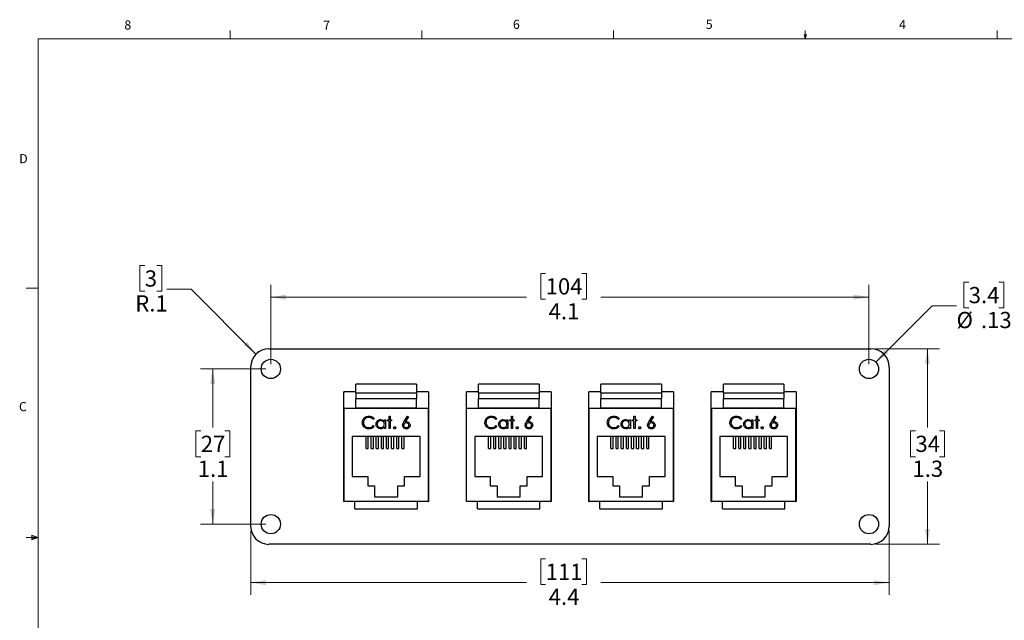
# Model space of a CAD drawing. Units: inches. Extents: x 0.4 to 16.6, y 0.2 to 10.8.
# Drawn here: x 0.4 to 10.5, y 4.7 to 10.8 of the extents above; entities that cross this region are included whole.
import ezdxf

# ---------------------------------------------------------------- set-up
doc = ezdxf.new("R2010")
doc.units = ezdxf.units.IN
doc.header["$MEASUREMENT"] = 0
doc.styles.add('SLDTEXTSTYLE0', font='TXT', dxfattribs={"width": 0.75})
doc.dimstyles.new('SLDDIMSTYLE0', dxfattribs={"dimtxt": 0.166667, "dimasz": 0.156, "dimexe": 0, "dimexo": 0.0625, "dimgap": 0.041667, "dimtad": 0, "dimtih": 1, "dimtoh": 1, "dimdec": 1, "dimlfac": 0.666667, "dimrnd": 1e-09, "dimzin": 12, "dimdsep": 46, "dimtxsty": 'SLDTEXTSTYLE0', "dimsah": 1, "dimcen": 0.09, "dimadec": 0, "dimazin": 3, "dimtfac": 1, "dimtdec": 1, "dimtofl": 0, "dimtmove": 0, "dimatfit": 3, "dimfxl": 0, "dimfrac": 2, "dimtolj": 1, "dimtzin": 12, "dimarcsym": 0})
doc.dimstyles.new('SLDDIMSTYLE1', dxfattribs={"dimtxt": 0.166667, "dimasz": 0.156, "dimexe": 0, "dimexo": 0.0625, "dimgap": 0.041667, "dimtad": 0, "dimtih": 1, "dimtoh": 1, "dimlfac": 0.666667, "dimrnd": 1e-09, "dimzin": 12, "dimdsep": 46, "dimtxsty": 'SLDTEXTSTYLE0', "dimsah": 1, "dimcen": 0, "dimadec": 0, "dimazin": 3, "dimtfac": 1, "dimtofl": 0, "dimtmove": 0, "dimatfit": 3, "dimfxl": 0, "dimfrac": 2, "dimtolj": 1, "dimtzin": 12, "dimarcsym": 0})
doc.dimstyles.new('SLDDIMSTYLE2', dxfattribs={"dimtxt": 0.166667, "dimasz": 0.156, "dimexe": 0, "dimexo": 0.0625, "dimgap": 0.041667, "dimtad": 0, "dimtih": 1, "dimtoh": 1, "dimdec": 1, "dimlfac": 0.666667, "dimrnd": 1e-09, "dimzin": 12, "dimdsep": 46, "dimtxsty": 'SLDTEXTSTYLE0', "dimsah": 1, "dimcen": 0, "dimadec": 0, "dimazin": 3, "dimtfac": 1, "dimtdec": 1, "dimtofl": 0, "dimtmove": 0, "dimatfit": 3, "dimfxl": 0, "dimfrac": 2, "dimtolj": 1, "dimtzin": 12, "dimarcsym": 0})

# ---------------------------------------------------------------- blocks, each defined once
blk = doc.blocks.new('_D')
at = {"color": 7, "linetype": 'Continuous', "lineweight": 0}
for p, q in [((2.807, 5.586), (2.807, 4.93)), ((9.362, 5.586), (9.362, 4.93)), ((5.835, 5.299), (5.784, 5.299)), ((5.784, 5.299), (5.784, 5.034)), ((6.205, 5.299), (6.255, 5.299)), ((6.255, 5.299), (6.255, 5.034)), ((2.807, 5.055), (5.639, 5.055)), ((9.362, 5.055), (6.401, 5.055)), ((5.784, 5.034), (5.835, 5.034)), ((6.255, 5.034), (6.205, 5.034))]:
    blk.add_line(p, q, dxfattribs=at)
at = {"color": 7, "linetype": 'Continuous', "lineweight": 18}
for points in [[(2.807, 5.055), (2.963, 5.029), (2.963, 5.081)], [(9.362, 5.055), (9.206, 5.081), (9.206, 5.029)]]:
    blk.add_solid(points, dxfattribs=at)
at = {"color": 7, "linetype": 'Continuous', "lineweight": 18, "char_height": 0.1667, "attachment_point": 1, "style": 'SLDTEXTSTYLE0'}
for s, insert in [('111', (5.835, 5.249)), ('4.4', (5.866, 4.993))]:
    blk.add_mtext(s, dxfattribs=dict(at, insert=insert))
blk = doc.blocks.new('_D_1')
at = {"color": 7, "linetype": 'Continuous', "lineweight": 0}
for p, q in [((9.224, 7.457), (9.88, 7.457)), ((9.755, 7.457), (9.755, 6.648)), ((9.632, 6.614), (9.581, 6.614)), ((9.581, 6.614), (9.581, 6.349)), ((9.878, 6.614), (9.929, 6.614)), ((9.929, 6.614), (9.929, 6.349)), ((9.581, 6.349), (9.632, 6.349)), ((9.929, 6.349), (9.878, 6.349)), ((9.755, 5.449), (9.755, 6.093)), ((9.224, 5.449), (9.88, 5.449))]:
    blk.add_line(p, q, dxfattribs=at)
at = {"color": 7, "linetype": 'Continuous', "lineweight": 18}
for points in [[(9.755, 7.457), (9.729, 7.301), (9.781, 7.301)], [(9.755, 5.449), (9.781, 5.605), (9.729, 5.605)]]:
    blk.add_solid(points, dxfattribs=at)
at = {"color": 7, "linetype": 'Continuous', "lineweight": 18, "char_height": 0.1667, "attachment_point": 1, "style": 'SLDTEXTSTYLE0'}
for s, insert in [('34', (9.632, 6.564)), ('1.3', (9.601, 6.308))]:
    blk.add_mtext(s, dxfattribs=dict(at, insert=insert))
blk = doc.blocks.new('_D_2')
at = {"color": 7, "linetype": 'Continuous', "lineweight": 0}
for p, q in [((5.835, 8.232), (5.785, 8.232)), ((5.785, 8.232), (5.785, 7.967)), ((6.205, 8.232), (6.255, 8.232)), ((6.255, 8.232), (6.255, 7.967)), ((3.013, 7.3), (3.013, 8.113)), ((9.155, 7.3), (9.155, 8.113)), ((3.013, 7.988), (5.639, 7.988)), ((9.155, 7.988), (6.401, 7.988)), ((5.785, 7.967), (5.835, 7.967)), ((6.255, 7.967), (6.205, 7.967))]:
    blk.add_line(p, q, dxfattribs=at)
at = {"color": 7, "linetype": 'Continuous', "lineweight": 18}
for points in [[(3.013, 7.988), (3.169, 7.962), (3.169, 8.014)], [(9.155, 7.988), (8.999, 8.014), (8.999, 7.962)]]:
    blk.add_solid(points, dxfattribs=at)
at = {"color": 7, "linetype": 'Continuous', "lineweight": 18, "char_height": 0.1667, "attachment_point": 1, "style": 'SLDTEXTSTYLE0'}
for s, insert in [('104', (5.835, 8.182)), ('4.1', (5.866, 7.926))]:
    blk.add_mtext(s, dxfattribs=dict(at, insert=insert))
blk = doc.blocks.new('_D_3')
at = {"color": 7, "linetype": 'Continuous', "lineweight": 0}
for p, q in [((2.963, 7.25), (2.292, 7.25)), ((2.417, 7.25), (2.417, 6.648)), ((2.294, 6.614), (2.243, 6.614)), ((2.243, 6.614), (2.243, 6.349)), ((2.54, 6.614), (2.591, 6.614)), ((2.591, 6.614), (2.591, 6.349)), ((2.243, 6.349), (2.294, 6.349)), ((2.591, 6.349), (2.54, 6.349)), ((2.417, 5.656), (2.417, 6.093)), ((2.963, 5.656), (2.292, 5.656))]:
    blk.add_line(p, q, dxfattribs=at)
at = {"color": 7, "linetype": 'Continuous', "lineweight": 18}
for points in [[(2.417, 7.25), (2.391, 7.094), (2.443, 7.094)], [(2.417, 5.656), (2.443, 5.812), (2.391, 5.812)]]:
    blk.add_solid(points, dxfattribs=at)
at = {"color": 7, "linetype": 'Continuous', "lineweight": 18, "char_height": 0.1667, "attachment_point": 1, "style": 'SLDTEXTSTYLE0'}
for s, insert in [('27', (2.294, 6.564)), ('1.1', (2.263, 6.308))]:
    blk.add_mtext(s, dxfattribs=dict(at, insert=insert))
blk = doc.blocks.new('_D_4')
at = {"color": 7, "linetype": 'Continuous', "lineweight": 0}
for p, q in [((10.179, 8.142), (10.129, 8.142)), ((10.129, 8.142), (10.129, 7.877)), ((10.487, 8.142), (10.538, 8.142)), ((10.538, 8.142), (10.538, 7.877)), ((9.225, 7.32), (9.804, 7.899)), ((9.804, 7.899), (10.054, 7.899)), ((10.129, 7.877), (10.179, 7.877)), ((10.538, 7.877), (10.487, 7.877))]:
    blk.add_line(p, q, dxfattribs=at)
at = {"color": 7, "linetype": 'Continuous', "lineweight": 18}
blk.add_solid([(9.225, 7.32), (9.354, 7.412), (9.317, 7.449)], dxfattribs=at)
at = {"color": 7, "linetype": 'Continuous', "lineweight": 18, "char_height": 0.1667, "attachment_point": 1, "style": 'SLDTEXTSTYLE0'}
for s, insert in [('3.4', (10.179, 8.092)), ('%%c', (10.054, 7.836)), ('.13', (10.305, 7.836))]:
    blk.add_mtext(s, dxfattribs=dict(at, insert=insert))
blk = doc.blocks.new('_D_5')
at = {"color": 7, "linetype": 'Continuous', "lineweight": 0}
for p, q in [((1.719, 8.313), (1.668, 8.313)), ((1.668, 8.313), (1.668, 8.048)), ((1.842, 8.313), (1.893, 8.313)), ((1.893, 8.313), (1.893, 8.048)), ((1.668, 8.048), (1.719, 8.048)), ((1.893, 8.048), (1.842, 8.048)), ((2.194, 8.07), (1.944, 8.07)), ((2.861, 7.402), (2.194, 8.07))]:
    blk.add_line(p, q, dxfattribs=at)
at = {"color": 7, "linetype": 'Continuous', "lineweight": 18}
blk.add_solid([(2.861, 7.402), (2.77, 7.531), (2.733, 7.494)], dxfattribs=at)
at = {"color": 7, "linetype": 'Continuous', "lineweight": 18, "attachment_point": 1, "style": 'SLDTEXTSTYLE0'}
for s, insert, char_height in [('3', (1.719, 8.263), 0.167), ('R.1', (1.621, 8.007), 0.1667)]:
    blk.add_mtext(s, dxfattribs=dict(at, insert=insert, char_height=char_height))

msp = doc.modelspace()

# ---------------------------------------------------------------- linework, layer by layer
at = {"color": 7, "linetype": 'Continuous', "lineweight": 18}
for p, q in [((2.595, 10.642), (2.595, 10.727)), ((4.564, 10.642), (4.564, 10.727)), ((6.532, 10.642), (6.532, 10.727)), ((8.501, 10.642), (8.501, 10.727)), ((10.47, 10.642), (10.47, 10.727)), ((0.626, 10.642), (16.376, 10.642)), ((0.626, 10.642), (0.626, 0.392)), ((8.501, 10.642), (8.488, 10.684)), ((8.514, 10.684), (8.488, 10.684)), ((8.494, 10.684), (8.501, 10.642)), ((8.501, 10.642), (8.514, 10.684)), ((8.506, 10.684), (8.501, 10.642)), ((0.626, 8.08), (0.501, 8.08)), ((0.626, 5.517), (0.501, 5.517)), ((0.559, 5.541), (0.559, 5.494)), ((0.626, 5.517), (0.559, 5.541)), ((0.626, 5.517), (0.559, 5.526)), ((0.626, 5.517), (0.559, 5.507)), ((0.626, 5.517), (0.559, 5.494))]:
    msp.add_line(p, q, dxfattribs=at)
at = {"color": 7, "linetype": 'Continuous', "lineweight": 25}
for p, q in [((2.994, 7.457), (9.174, 7.457)), ((2.807, 5.636), (2.807, 7.269)), ((9.362, 7.269), (9.362, 5.636)), ((4.508, 7.094), (3.886, 7.094)), ((3.886, 7.005), (3.886, 7.094)), ((4.508, 7.094), (4.508, 7.005)), ((5.767, 7.094), (5.144, 7.094)), ((5.144, 7.005), (5.144, 7.094)), ((5.767, 7.094), (5.767, 7.005)), ((7.024, 7.094), (6.401, 7.094)), ((6.401, 7.005), (6.401, 7.094)), ((7.024, 7.094), (7.024, 7.005)), ((8.282, 7.094), (7.66, 7.094)), ((7.66, 7.005), (7.66, 7.094)), ((8.282, 7.094), (8.282, 7.005)), ((3.762, 5.89), (3.762, 7.015)), ((3.886, 7.015), (3.762, 7.015)), ((3.886, 7.005), (4.508, 7.005)), ((3.886, 7.005), (3.886, 6.945)), ((4.632, 7.015), (4.508, 7.015)), ((4.508, 7.005), (4.508, 6.945)), ((4.632, 7.015), (4.632, 5.89)), ((5.021, 5.89), (5.021, 7.015)), ((5.144, 7.015), (5.021, 7.015)), ((5.144, 7.005), (5.767, 7.005)), ((5.144, 7.005), (5.144, 6.945)), ((5.891, 7.015), (5.767, 7.015)), ((5.767, 7.005), (5.767, 6.945)), ((5.891, 7.015), (5.891, 5.89)), ((6.278, 5.89), (6.278, 7.015)), ((6.401, 7.015), (6.278, 7.015)), ((6.401, 7.005), (7.024, 7.005)), ((6.401, 7.005), (6.401, 6.945)), ((7.148, 7.015), (7.024, 7.015)), ((7.024, 7.005), (7.024, 6.945)), ((7.148, 7.015), (7.148, 5.89)), ((7.536, 5.89), (7.536, 7.015)), ((7.66, 7.015), (7.536, 7.015)), ((7.66, 7.005), (8.282, 7.005)), ((7.66, 7.005), (7.66, 6.945)), ((8.406, 7.015), (8.282, 7.015)), ((8.282, 7.005), (8.282, 6.945)), ((8.406, 7.015), (8.406, 5.89)), ((3.886, 6.945), (4.508, 6.945)), ((3.886, 6.851), (3.886, 6.945)), ((4.508, 6.851), (4.508, 6.945)), ((5.144, 6.945), (5.767, 6.945)), ((5.144, 6.851), (5.144, 6.945)), ((5.767, 6.851), (5.767, 6.945)), ((6.401, 6.945), (7.024, 6.945)), ((6.401, 6.851), (6.401, 6.945)), ((7.024, 6.851), (7.024, 6.945)), ((7.66, 6.945), (8.282, 6.945)), ((7.66, 6.851), (7.66, 6.945)), ((8.282, 6.851), (8.282, 6.945)), ((3.766, 5.89), (3.766, 6.847)), ((3.766, 6.847), (4.628, 6.847)), ((3.886, 6.851), (4.508, 6.851)), ((3.886, 6.847), (3.886, 6.851)), ((4.508, 6.847), (4.508, 6.851)), ((4.628, 6.847), (4.628, 5.89)), ((5.024, 5.89), (5.024, 6.847)), ((5.024, 6.847), (5.887, 6.847)), ((5.144, 6.851), (5.767, 6.851)), ((5.144, 6.847), (5.144, 6.851)), ((5.767, 6.847), (5.767, 6.851)), ((5.887, 6.847), (5.887, 5.89)), ((6.281, 5.89), (6.281, 6.847)), ((6.281, 6.847), (7.144, 6.847)), ((6.401, 6.851), (7.024, 6.851)), ((6.401, 6.847), (6.401, 6.851)), ((7.024, 6.847), (7.024, 6.851)), ((7.144, 6.847), (7.144, 5.89)), ((7.54, 5.89), (7.54, 6.847)), ((7.54, 6.847), (8.402, 6.847)), ((7.66, 6.851), (8.282, 6.851)), ((7.66, 6.847), (7.66, 6.851)), ((8.282, 6.847), (8.282, 6.851)), ((8.402, 6.847), (8.402, 5.89)), ((4.075, 6.739), (4.065, 6.732)), ((4.179, 6.712), (4.179, 6.728)), ((4.179, 6.728), (4.19, 6.728)), ((4.19, 6.728), (4.19, 6.637)), ((4.211, 6.728), (4.227, 6.728)), ((4.211, 6.717), (4.211, 6.728)), ((4.227, 6.717), (4.211, 6.717)), ((4.227, 6.765), (4.238, 6.765)), ((4.227, 6.728), (4.227, 6.765)), ((4.227, 6.637), (4.227, 6.717)), ((4.238, 6.765), (4.238, 6.728)), ((4.238, 6.728), (4.254, 6.728)), ((4.238, 6.717), (4.238, 6.637)), ((4.254, 6.717), (4.238, 6.717)), ((4.254, 6.728), (4.254, 6.717)), ((4.38, 6.708), (4.417, 6.765)), ((4.426, 6.759), (4.393, 6.708)), ((4.417, 6.765), (4.426, 6.759)), ((5.333, 6.739), (5.323, 6.732)), ((5.437, 6.712), (5.437, 6.728)), ((5.437, 6.728), (5.448, 6.728)), ((5.448, 6.728), (5.448, 6.637)), ((5.469, 6.728), (5.485, 6.728)), ((5.469, 6.717), (5.469, 6.728)), ((5.485, 6.717), (5.469, 6.717)), ((5.485, 6.765), (5.496, 6.765)), ((5.485, 6.728), (5.485, 6.765)), ((5.485, 6.637), (5.485, 6.717)), ((5.496, 6.765), (5.496, 6.728)), ((5.496, 6.728), (5.513, 6.728)), ((5.496, 6.717), (5.496, 6.637)), ((5.513, 6.717), (5.496, 6.717)), ((5.513, 6.728), (5.513, 6.717)), ((5.639, 6.708), (5.676, 6.765)), ((5.685, 6.759), (5.652, 6.708)), ((5.676, 6.765), (5.685, 6.759)), ((6.59, 6.739), (6.58, 6.732)), ((6.694, 6.712), (6.694, 6.728)), ((6.694, 6.728), (6.705, 6.728)), ((6.705, 6.728), (6.705, 6.637)), ((6.726, 6.728), (6.742, 6.728)), ((6.726, 6.717), (6.726, 6.728)), ((6.742, 6.717), (6.726, 6.717)), ((6.742, 6.765), (6.753, 6.765)), ((6.742, 6.728), (6.742, 6.765)), ((6.742, 6.637), (6.742, 6.717)), ((6.753, 6.765), (6.753, 6.728)), ((6.753, 6.728), (6.77, 6.728)), ((6.753, 6.717), (6.753, 6.637)), ((6.77, 6.717), (6.753, 6.717)), ((6.77, 6.728), (6.77, 6.717)), ((6.896, 6.708), (6.933, 6.765)), ((6.942, 6.759), (6.909, 6.708)), ((6.933, 6.765), (6.942, 6.759)), ((7.849, 6.739), (7.839, 6.732)), ((7.953, 6.712), (7.953, 6.728)), ((7.953, 6.728), (7.964, 6.728)), ((7.964, 6.728), (7.964, 6.637)), ((7.985, 6.728), (8.001, 6.728)), ((7.985, 6.717), (7.985, 6.728)), ((8.001, 6.717), (7.985, 6.717)), ((8.001, 6.765), (8.012, 6.765)), ((8.001, 6.728), (8.001, 6.765)), ((8.001, 6.637), (8.001, 6.717)), ((8.012, 6.765), (8.012, 6.728)), ((8.012, 6.728), (8.028, 6.728)), ((8.012, 6.717), (8.012, 6.637)), ((8.028, 6.717), (8.012, 6.717)), ((8.028, 6.728), (8.028, 6.717)), ((8.154, 6.708), (8.191, 6.765)), ((8.2, 6.759), (8.167, 6.708)), ((8.191, 6.765), (8.2, 6.759)), ((3.762, 6.603), (3.766, 6.603)), ((4.065, 6.668), (4.075, 6.66)), ((4.179, 6.637), (4.179, 6.653)), ((4.19, 6.637), (4.179, 6.637)), ((4.238, 6.637), (4.227, 6.637)), ((4.632, 6.603), (4.628, 6.603)), ((5.021, 6.603), (5.024, 6.603)), ((5.323, 6.668), (5.333, 6.66)), ((5.437, 6.637), (5.437, 6.653)), ((5.448, 6.637), (5.437, 6.637)), ((5.496, 6.637), (5.485, 6.637)), ((5.891, 6.603), (5.887, 6.603)), ((6.278, 6.603), (6.281, 6.603)), ((6.58, 6.668), (6.59, 6.66)), ((6.694, 6.637), (6.694, 6.653)), ((6.705, 6.637), (6.694, 6.637)), ((6.753, 6.637), (6.742, 6.637)), ((7.148, 6.603), (7.144, 6.603)), ((7.536, 6.603), (7.54, 6.603)), ((7.839, 6.668), (7.849, 6.66)), ((7.953, 6.637), (7.953, 6.653)), ((7.964, 6.637), (7.953, 6.637)), ((8.012, 6.637), (8.001, 6.637)), ((8.406, 6.603), (8.402, 6.603)), ((4.546, 6.556), (3.848, 6.556)), ((3.848, 6.556), (3.848, 6.145)), ((3.991, 6.434), (3.991, 6.556)), ((4.013, 6.434), (4.013, 6.556)), ((4.043, 6.434), (4.043, 6.556)), ((4.066, 6.434), (4.066, 6.556)), ((4.096, 6.434), (4.096, 6.556)), ((4.118, 6.434), (4.118, 6.556)), ((4.148, 6.434), (4.148, 6.556)), ((4.171, 6.434), (4.171, 6.556)), ((4.201, 6.434), (4.201, 6.556)), ((4.223, 6.434), (4.223, 6.556)), ((4.253, 6.434), (4.253, 6.556)), ((4.276, 6.434), (4.276, 6.556)), ((4.306, 6.434), (4.306, 6.556)), ((4.328, 6.434), (4.328, 6.556)), ((4.358, 6.434), (4.358, 6.556)), ((4.381, 6.434), (4.381, 6.556)), ((4.546, 6.145), (4.546, 6.556)), ((5.804, 6.556), (5.107, 6.556)), ((5.107, 6.556), (5.107, 6.145)), ((5.249, 6.434), (5.249, 6.556)), ((5.272, 6.434), (5.272, 6.556)), ((5.302, 6.434), (5.302, 6.556)), ((5.324, 6.434), (5.324, 6.556)), ((5.354, 6.434), (5.354, 6.556)), ((5.377, 6.434), (5.377, 6.556)), ((5.407, 6.434), (5.407, 6.556)), ((5.429, 6.434), (5.429, 6.556)), ((5.459, 6.434), (5.459, 6.556)), ((5.482, 6.434), (5.482, 6.556)), ((5.512, 6.434), (5.512, 6.556)), ((5.534, 6.434), (5.534, 6.556)), ((5.564, 6.434), (5.564, 6.556)), ((5.587, 6.434), (5.587, 6.556)), ((5.617, 6.434), (5.617, 6.556)), ((5.639, 6.434), (5.639, 6.556)), ((5.804, 6.145), (5.804, 6.556)), ((7.061, 6.556), (6.364, 6.556)), ((6.364, 6.556), (6.364, 6.145)), ((6.506, 6.434), (6.506, 6.556)), ((6.529, 6.434), (6.529, 6.556)), ((6.559, 6.434), (6.559, 6.556)), ((6.581, 6.434), (6.581, 6.556)), ((6.611, 6.434), (6.611, 6.556)), ((6.634, 6.434), (6.634, 6.556)), ((6.664, 6.434), (6.664, 6.556)), ((6.686, 6.434), (6.686, 6.556)), ((6.716, 6.434), (6.716, 6.556)), ((6.739, 6.434), (6.739, 6.556)), ((6.769, 6.434), (6.769, 6.556)), ((6.791, 6.434), (6.791, 6.556)), ((6.821, 6.434), (6.821, 6.556)), ((6.844, 6.434), (6.844, 6.556)), ((6.874, 6.434), (6.874, 6.556)), ((6.896, 6.434), (6.896, 6.556)), ((7.061, 6.145), (7.061, 6.556)), ((8.32, 6.556), (7.622, 6.556)), ((7.622, 6.556), (7.622, 6.145)), ((7.765, 6.434), (7.765, 6.556)), ((7.787, 6.434), (7.787, 6.556)), ((7.817, 6.434), (7.817, 6.556)), ((7.84, 6.434), (7.84, 6.556)), ((7.87, 6.434), (7.87, 6.556)), ((7.892, 6.434), (7.892, 6.556)), ((7.922, 6.434), (7.922, 6.556)), ((7.945, 6.434), (7.945, 6.556)), ((7.975, 6.434), (7.975, 6.556)), ((7.997, 6.434), (7.997, 6.556)), ((8.027, 6.434), (8.027, 6.556)), ((8.05, 6.434), (8.05, 6.556)), ((8.08, 6.434), (8.08, 6.556)), ((8.102, 6.434), (8.102, 6.556)), ((8.132, 6.434), (8.132, 6.556)), ((8.155, 6.434), (8.155, 6.556)), ((8.32, 6.145), (8.32, 6.556)), ((3.991, 6.434), (4.013, 6.434)), ((4.043, 6.434), (4.066, 6.434)), ((4.096, 6.434), (4.118, 6.434)), ((4.148, 6.434), (4.171, 6.434)), ((4.201, 6.434), (4.223, 6.434)), ((4.253, 6.434), (4.276, 6.434)), ((4.306, 6.434), (4.328, 6.434)), ((4.358, 6.434), (4.381, 6.434)), ((5.249, 6.434), (5.272, 6.434)), ((5.302, 6.434), (5.324, 6.434)), ((5.354, 6.434), (5.377, 6.434)), ((5.407, 6.434), (5.429, 6.434)), ((5.459, 6.434), (5.482, 6.434)), ((5.512, 6.434), (5.534, 6.434)), ((5.564, 6.434), (5.587, 6.434)), ((5.617, 6.434), (5.639, 6.434)), ((6.506, 6.434), (6.529, 6.434)), ((6.559, 6.434), (6.581, 6.434)), ((6.611, 6.434), (6.634, 6.434)), ((6.664, 6.434), (6.686, 6.434)), ((6.716, 6.434), (6.739, 6.434)), ((6.769, 6.434), (6.791, 6.434)), ((6.821, 6.434), (6.844, 6.434)), ((6.874, 6.434), (6.896, 6.434)), ((7.765, 6.434), (7.787, 6.434)), ((7.817, 6.434), (7.84, 6.434)), ((7.87, 6.434), (7.892, 6.434)), ((7.922, 6.434), (7.945, 6.434)), ((7.975, 6.434), (7.997, 6.434)), ((8.027, 6.434), (8.05, 6.434)), ((8.08, 6.434), (8.102, 6.434)), ((8.132, 6.434), (8.155, 6.434)), ((3.762, 6.135), (3.766, 6.135)), ((3.848, 6.145), (4.008, 6.145)), ((4.008, 6.145), (4.008, 6.049)), ((4.386, 6.049), (4.386, 6.145)), ((4.386, 6.145), (4.546, 6.145)), ((4.632, 6.135), (4.628, 6.135)), ((5.021, 6.135), (5.024, 6.135)), ((5.107, 6.145), (5.267, 6.145)), ((5.267, 6.145), (5.267, 6.049)), ((5.645, 6.049), (5.645, 6.145)), ((5.645, 6.145), (5.804, 6.145)), ((5.891, 6.135), (5.887, 6.135)), ((6.278, 6.135), (6.281, 6.135)), ((6.364, 6.145), (6.524, 6.145)), ((6.524, 6.145), (6.524, 6.049)), ((6.902, 6.049), (6.902, 6.145)), ((6.902, 6.145), (7.061, 6.145)), ((7.148, 6.135), (7.144, 6.135)), ((7.536, 6.135), (7.54, 6.135)), ((7.622, 6.145), (7.782, 6.145)), ((7.782, 6.145), (7.782, 6.049)), ((8.16, 6.049), (8.16, 6.145)), ((8.16, 6.145), (8.32, 6.145)), ((8.406, 6.135), (8.402, 6.135)), ((4.008, 6.049), (4.079, 6.049)), ((4.079, 6.049), (4.079, 5.938)), ((4.316, 5.938), (4.316, 6.049)), ((4.316, 6.049), (4.386, 6.049)), ((5.267, 6.049), (5.337, 6.049)), ((5.337, 6.049), (5.337, 5.938)), ((5.574, 5.938), (5.574, 6.049)), ((5.574, 6.049), (5.645, 6.049)), ((6.524, 6.049), (6.594, 6.049)), ((6.594, 6.049), (6.594, 5.938)), ((6.831, 5.938), (6.831, 6.049)), ((6.831, 6.049), (6.902, 6.049)), ((7.782, 6.049), (7.853, 6.049)), ((7.853, 6.049), (7.853, 5.938)), ((8.09, 5.938), (8.09, 6.049)), ((8.09, 6.049), (8.16, 6.049)), ((3.762, 5.89), (3.766, 5.89)), ((4.628, 5.89), (3.766, 5.89)), ((3.876, 5.814), (3.876, 5.89)), ((4.079, 5.938), (4.316, 5.938)), ((4.518, 5.814), (4.518, 5.89)), ((4.628, 5.89), (4.632, 5.89)), ((5.021, 5.89), (5.024, 5.89)), ((5.887, 5.89), (5.024, 5.89)), ((5.135, 5.814), (5.135, 5.89)), ((5.337, 5.938), (5.574, 5.938)), ((5.777, 5.814), (5.777, 5.89)), ((5.887, 5.89), (5.891, 5.89)), ((6.278, 5.89), (6.281, 5.89)), ((7.144, 5.89), (6.281, 5.89)), ((6.392, 5.814), (6.392, 5.89)), ((6.594, 5.938), (6.831, 5.938)), ((7.034, 5.814), (7.034, 5.89)), ((7.144, 5.89), (7.148, 5.89)), ((7.536, 5.89), (7.54, 5.89)), ((8.402, 5.89), (7.54, 5.89)), ((7.65, 5.814), (7.65, 5.89)), ((7.853, 5.938), (8.09, 5.938)), ((8.292, 5.814), (8.292, 5.89)), ((8.402, 5.89), (8.406, 5.89)), ((3.876, 5.814), (4.518, 5.814)), ((5.135, 5.814), (5.777, 5.814)), ((6.392, 5.814), (7.034, 5.814)), ((7.65, 5.814), (8.292, 5.814)), ((9.174, 5.449), (2.994, 5.449))]:
    msp.add_line(p, q, dxfattribs=at)
for centre in [(3.013, 7.25), (9.155, 7.25), (3.013, 5.656), (9.155, 5.656)]:
    msp.add_circle(centre, 0.099, dxfattribs=at)
for centre, start, end in [((2.994, 7.269), 90, 180), ((9.174, 7.269), 0, 90), ((2.994, 5.636), 180, 270), ((9.174, 5.636), 270, 0)]:
    msp.add_arc(centre, 0.188, start, end, dxfattribs=at)
for points, knots in [([(3.953, 6.7), (3.954, 6.71), (3.956, 6.73), (3.975, 6.751), (3.997, 6.764), (4.012, 6.765), (4.02, 6.765)], [0, 0, 0, 0, 0.279512, 0.55908, 0.779374, 1, 1, 1, 1]), ([(3.969, 6.656), (3.963, 6.663), (3.954, 6.677), (3.953, 6.693), (3.953, 6.7)], [0, 0, 0, 0, 0.559029, 1, 1, 1, 1]), ([(4.019, 6.753), (4.011, 6.752), (3.995, 6.75), (3.977, 6.736), (3.966, 6.718), (3.965, 6.706), (3.964, 6.7)], [0, 0, 0, 0, 0.279856, 0.559519, 0.779686, 1, 1, 1, 1]), ([(3.964, 6.7), (3.965, 6.691), (3.967, 6.675), (3.982, 6.658), (4.001, 6.648), (4.014, 6.647), (4.02, 6.647)], [0, 0, 0, 0, 0.2794342, 0.5589213, 0.7792831, 1, 1, 1, 1]), ([(4.065, 6.732), (4.057, 6.738), (4.045, 6.75), (4.027, 6.752), (4.019, 6.753)], [0, 0, 0, 0, 0.5584265, 1, 1, 1, 1]), ([(4.02, 6.765), (4.032, 6.764), (4.053, 6.762), (4.068, 6.746), (4.075, 6.739)], [0, 0, 0, 0, 0.559517, 1, 1, 1, 1]), ([(4.094, 6.683), (4.095, 6.69), (4.096, 6.704), (4.11, 6.719), (4.125, 6.729), (4.136, 6.73), (4.142, 6.73)], [0, 0, 0, 0, 0.279413, 0.559191, 0.779548, 1, 1, 1, 1]), ([(4.141, 6.636), (4.134, 6.636), (4.12, 6.638), (4.105, 6.651), (4.095, 6.666), (4.094, 6.678), (4.094, 6.683)], [0, 0, 0, 0, 0.279573, 0.559333, 0.779589, 1, 1, 1, 1]), ([(4.142, 6.719), (4.137, 6.718), (4.126, 6.717), (4.114, 6.707), (4.106, 6.696), (4.105, 6.687), (4.105, 6.683)], [0, 0, 0, 0, 0.279767, 0.559291, 0.779719, 1, 1, 1, 1]), ([(4.105, 6.683), (4.106, 6.678), (4.107, 6.667), (4.117, 6.655), (4.129, 6.648), (4.138, 6.647), (4.142, 6.647)], [0, 0, 0, 0, 0.279429, 0.559146, 0.77957, 1, 1, 1, 1]), ([(4.142, 6.73), (4.15, 6.729), (4.165, 6.727), (4.174, 6.716), (4.179, 6.712)], [0, 0, 0, 0, 0.559062, 1, 1, 1, 1]), ([(4.179, 6.683), (4.178, 6.688), (4.177, 6.699), (4.167, 6.711), (4.155, 6.718), (4.146, 6.719), (4.142, 6.719)], [0, 0, 0, 0, 0.27966, 0.55921, 0.779487, 1, 1, 1, 1]), ([(4.142, 6.647), (4.147, 6.647), (4.158, 6.649), (4.17, 6.658), (4.178, 6.67), (4.178, 6.678), (4.179, 6.683)], [0, 0, 0, 0, 0.279822, 0.559387, 0.779603, 1, 1, 1, 1]), ([(4.366, 6.672), (4.367, 6.679), (4.37, 6.692), (4.377, 6.703), (4.38, 6.708)], [0, 0, 0, 0, 0.558273, 1, 1, 1, 1]), ([(4.404, 6.696), (4.4, 6.696), (4.392, 6.695), (4.384, 6.689), (4.378, 6.68), (4.378, 6.675), (4.377, 6.672)], [0, 0, 0, 0, 0.280127, 0.559515, 0.779719, 1, 1, 1, 1]), ([(4.393, 6.708), (4.395, 6.708), (4.4, 6.709), (4.404, 6.709), (4.406, 6.709)], [0, 0, 0, 0, 0.55991, 1, 1, 1, 1]), ([(4.432, 6.672), (4.431, 6.675), (4.43, 6.683), (4.422, 6.691), (4.413, 6.696), (4.407, 6.696), (4.404, 6.696)], [0, 0, 0, 0, 0.278754, 0.558605, 0.779147, 1, 1, 1, 1]), ([(4.406, 6.709), (4.411, 6.709), (4.422, 6.707), (4.435, 6.697), (4.442, 6.685), (4.443, 6.677), (4.443, 6.672)], [0, 0, 0, 0, 0.279638, 0.559326, 0.779527, 1, 1, 1, 1]), ([(5.211, 6.7), (5.212, 6.71), (5.215, 6.73), (5.233, 6.751), (5.255, 6.764), (5.271, 6.765), (5.278, 6.765)], [0, 0, 0, 0, 0.279512, 0.55908, 0.779374, 1, 1, 1, 1]), ([(5.227, 6.656), (5.222, 6.663), (5.213, 6.677), (5.212, 6.693), (5.211, 6.7)], [0, 0, 0, 0, 0.5590286, 1, 1, 1, 1]), ([(5.278, 6.753), (5.27, 6.752), (5.254, 6.75), (5.235, 6.736), (5.224, 6.718), (5.223, 6.706), (5.222, 6.7)], [0, 0, 0, 0, 0.279856, 0.559519, 0.779686, 1, 1, 1, 1]), ([(5.222, 6.7), (5.223, 6.691), (5.225, 6.675), (5.241, 6.658), (5.26, 6.648), (5.272, 6.647), (5.279, 6.647)], [0, 0, 0, 0, 0.279434, 0.558921, 0.779283, 1, 1, 1, 1]), ([(5.278, 6.765), (5.29, 6.764), (5.312, 6.762), (5.327, 6.746), (5.333, 6.739)], [0, 0, 0, 0, 0.559517, 1, 1, 1, 1]), ([(5.323, 6.732), (5.316, 6.738), (5.303, 6.75), (5.286, 6.752), (5.278, 6.753)], [0, 0, 0, 0, 0.558427, 1, 1, 1, 1]), ([(5.352, 6.683), (5.353, 6.69), (5.355, 6.704), (5.368, 6.719), (5.384, 6.729), (5.395, 6.73), (5.4, 6.73)], [0, 0, 0, 0, 0.2794126, 0.5591913, 0.7795483, 1, 1, 1, 1]), ([(5.4, 6.636), (5.393, 6.636), (5.379, 6.638), (5.363, 6.651), (5.354, 6.666), (5.353, 6.678), (5.352, 6.683)], [0, 0, 0, 0, 0.279573, 0.559333, 0.779589, 1, 1, 1, 1]), ([(5.4, 6.719), (5.395, 6.718), (5.384, 6.717), (5.372, 6.707), (5.365, 6.696), (5.364, 6.687), (5.363, 6.683)], [0, 0, 0, 0, 0.2797672, 0.5592905, 0.7797189, 1, 1, 1, 1]), ([(5.363, 6.683), (5.364, 6.678), (5.366, 6.667), (5.376, 6.655), (5.388, 6.648), (5.396, 6.647), (5.4, 6.647)], [0, 0, 0, 0, 0.279429, 0.559146, 0.77957, 1, 1, 1, 1]), ([(5.4, 6.73), (5.408, 6.729), (5.423, 6.727), (5.433, 6.716), (5.437, 6.712)], [0, 0, 0, 0, 0.559062, 1, 1, 1, 1]), ([(5.437, 6.683), (5.437, 6.688), (5.435, 6.699), (5.425, 6.711), (5.413, 6.718), (5.405, 6.719), (5.4, 6.719)], [0, 0, 0, 0, 0.27966, 0.55921, 0.779487, 1, 1, 1, 1]), ([(5.4, 6.647), (5.406, 6.647), (5.416, 6.649), (5.429, 6.658), (5.436, 6.67), (5.437, 6.678), (5.437, 6.683)], [0, 0, 0, 0, 0.2798222, 0.5593866, 0.7796028, 1, 1, 1, 1]), ([(5.625, 6.672), (5.626, 6.679), (5.628, 6.692), (5.635, 6.703), (5.639, 6.708)], [0, 0, 0, 0, 0.558273, 1, 1, 1, 1]), ([(5.662, 6.696), (5.658, 6.696), (5.651, 6.695), (5.642, 6.689), (5.637, 6.68), (5.636, 6.675), (5.636, 6.672)], [0, 0, 0, 0, 0.2801275, 0.5595148, 0.7797192, 1, 1, 1, 1]), ([(5.652, 6.708), (5.654, 6.708), (5.658, 6.709), (5.663, 6.709), (5.665, 6.709)], [0, 0, 0, 0, 0.55991, 1, 1, 1, 1]), ([(5.69, 6.672), (5.69, 6.675), (5.689, 6.683), (5.68, 6.691), (5.671, 6.696), (5.665, 6.696), (5.662, 6.696)], [0, 0, 0, 0, 0.278754, 0.558605, 0.779147, 1, 1, 1, 1]), ([(5.665, 6.709), (5.67, 6.709), (5.681, 6.707), (5.693, 6.697), (5.701, 6.685), (5.701, 6.677), (5.702, 6.672)], [0, 0, 0, 0, 0.279638, 0.559326, 0.779527, 1, 1, 1, 1]), ([(6.468, 6.7), (6.469, 6.71), (6.472, 6.73), (6.49, 6.751), (6.512, 6.764), (6.528, 6.765), (6.535, 6.765)], [0, 0, 0, 0, 0.279512, 0.55908, 0.779374, 1, 1, 1, 1]), ([(6.484, 6.656), (6.479, 6.663), (6.47, 6.677), (6.469, 6.693), (6.468, 6.7)], [0, 0, 0, 0, 0.5590286, 1, 1, 1, 1]), ([(6.535, 6.753), (6.527, 6.752), (6.511, 6.75), (6.492, 6.736), (6.481, 6.718), (6.48, 6.706), (6.479, 6.7)], [0, 0, 0, 0, 0.279856, 0.559519, 0.779686, 1, 1, 1, 1]), ([(6.479, 6.7), (6.48, 6.691), (6.482, 6.675), (6.498, 6.658), (6.517, 6.648), (6.529, 6.647), (6.536, 6.647)], [0, 0, 0, 0, 0.279434, 0.558921, 0.779283, 1, 1, 1, 1]), ([(6.535, 6.765), (6.547, 6.764), (6.569, 6.762), (6.584, 6.746), (6.59, 6.739)], [0, 0, 0, 0, 0.559517, 1, 1, 1, 1]), ([(6.58, 6.732), (6.573, 6.738), (6.56, 6.75), (6.543, 6.752), (6.535, 6.753)], [0, 0, 0, 0, 0.558427, 1, 1, 1, 1]), ([(6.609, 6.683), (6.61, 6.69), (6.612, 6.704), (6.625, 6.719), (6.641, 6.729), (6.652, 6.73), (6.657, 6.73)], [0, 0, 0, 0, 0.279413, 0.559191, 0.779548, 1, 1, 1, 1]), ([(6.657, 6.636), (6.65, 6.636), (6.636, 6.638), (6.62, 6.651), (6.611, 6.666), (6.61, 6.678), (6.609, 6.683)], [0, 0, 0, 0, 0.279573, 0.559333, 0.779589, 1, 1, 1, 1]), ([(6.657, 6.719), (6.652, 6.718), (6.641, 6.717), (6.629, 6.707), (6.622, 6.696), (6.621, 6.687), (6.62, 6.683)], [0, 0, 0, 0, 0.279767, 0.559291, 0.779719, 1, 1, 1, 1]), ([(6.62, 6.683), (6.621, 6.678), (6.623, 6.667), (6.633, 6.655), (6.645, 6.648), (6.653, 6.647), (6.657, 6.647)], [0, 0, 0, 0, 0.279429, 0.559146, 0.77957, 1, 1, 1, 1]), ([(6.657, 6.73), (6.665, 6.729), (6.68, 6.727), (6.69, 6.716), (6.694, 6.712)], [0, 0, 0, 0, 0.5590621, 1, 1, 1, 1]), ([(6.694, 6.683), (6.694, 6.688), (6.692, 6.699), (6.682, 6.711), (6.67, 6.718), (6.662, 6.719), (6.657, 6.719)], [0, 0, 0, 0, 0.27966, 0.55921, 0.779487, 1, 1, 1, 1]), ([(6.657, 6.647), (6.663, 6.647), (6.673, 6.649), (6.686, 6.658), (6.693, 6.67), (6.694, 6.678), (6.694, 6.683)], [0, 0, 0, 0, 0.279822, 0.559387, 0.779603, 1, 1, 1, 1]), ([(6.882, 6.672), (6.883, 6.679), (6.885, 6.692), (6.892, 6.703), (6.896, 6.708)], [0, 0, 0, 0, 0.558273, 1, 1, 1, 1]), ([(6.919, 6.696), (6.915, 6.696), (6.908, 6.695), (6.899, 6.689), (6.894, 6.68), (6.893, 6.675), (6.893, 6.672)], [0, 0, 0, 0, 0.280127, 0.559515, 0.779719, 1, 1, 1, 1]), ([(6.909, 6.708), (6.911, 6.708), (6.915, 6.709), (6.92, 6.709), (6.922, 6.709)], [0, 0, 0, 0, 0.55991, 1, 1, 1, 1]), ([(6.947, 6.672), (6.947, 6.675), (6.946, 6.683), (6.937, 6.691), (6.928, 6.696), (6.922, 6.696), (6.919, 6.696)], [0, 0, 0, 0, 0.278754, 0.558605, 0.779147, 1, 1, 1, 1]), ([(6.922, 6.709), (6.927, 6.709), (6.938, 6.707), (6.95, 6.697), (6.958, 6.685), (6.958, 6.677), (6.959, 6.672)], [0, 0, 0, 0, 0.279638, 0.559326, 0.779527, 1, 1, 1, 1]), ([(7.727, 6.7), (7.728, 6.71), (7.73, 6.73), (7.749, 6.751), (7.771, 6.764), (7.786, 6.765), (7.794, 6.765)], [0, 0, 0, 0, 0.279512, 0.55908, 0.779374, 1, 1, 1, 1]), ([(7.743, 6.656), (7.737, 6.663), (7.728, 6.677), (7.727, 6.693), (7.727, 6.7)], [0, 0, 0, 0, 0.559029, 1, 1, 1, 1]), ([(7.793, 6.753), (7.785, 6.752), (7.769, 6.75), (7.751, 6.736), (7.74, 6.718), (7.739, 6.706), (7.738, 6.7)], [0, 0, 0, 0, 0.279856, 0.559519, 0.779686, 1, 1, 1, 1]), ([(7.738, 6.7), (7.739, 6.691), (7.741, 6.675), (7.756, 6.658), (7.775, 6.648), (7.788, 6.647), (7.794, 6.647)], [0, 0, 0, 0, 0.279434, 0.558921, 0.779283, 1, 1, 1, 1]), ([(7.839, 6.732), (7.831, 6.738), (7.819, 6.75), (7.801, 6.752), (7.793, 6.753)], [0, 0, 0, 0, 0.5584265, 1, 1, 1, 1]), ([(7.794, 6.765), (7.806, 6.764), (7.827, 6.762), (7.842, 6.746), (7.849, 6.739)], [0, 0, 0, 0, 0.559517, 1, 1, 1, 1]), ([(7.868, 6.683), (7.869, 6.69), (7.87, 6.704), (7.884, 6.719), (7.899, 6.729), (7.91, 6.73), (7.916, 6.73)], [0, 0, 0, 0, 0.2794126, 0.5591913, 0.7795483, 1, 1, 1, 1]), ([(7.915, 6.636), (7.908, 6.636), (7.894, 6.638), (7.879, 6.651), (7.869, 6.666), (7.868, 6.678), (7.868, 6.683)], [0, 0, 0, 0, 0.279573, 0.559333, 0.779589, 1, 1, 1, 1]), ([(7.916, 6.719), (7.911, 6.718), (7.9, 6.717), (7.888, 6.707), (7.88, 6.696), (7.879, 6.687), (7.879, 6.683)], [0, 0, 0, 0, 0.279767, 0.559291, 0.779719, 1, 1, 1, 1]), ([(7.879, 6.683), (7.88, 6.678), (7.881, 6.667), (7.891, 6.655), (7.903, 6.648), (7.912, 6.647), (7.916, 6.647)], [0, 0, 0, 0, 0.279429, 0.559146, 0.77957, 1, 1, 1, 1]), ([(7.916, 6.73), (7.924, 6.729), (7.939, 6.727), (7.948, 6.716), (7.953, 6.712)], [0, 0, 0, 0, 0.559062, 1, 1, 1, 1]), ([(7.953, 6.683), (7.952, 6.688), (7.951, 6.699), (7.941, 6.711), (7.929, 6.718), (7.92, 6.719), (7.916, 6.719)], [0, 0, 0, 0, 0.27966, 0.55921, 0.779487, 1, 1, 1, 1]), ([(7.916, 6.647), (7.921, 6.647), (7.932, 6.649), (7.944, 6.658), (7.952, 6.67), (7.952, 6.678), (7.953, 6.683)], [0, 0, 0, 0, 0.2798222, 0.5593866, 0.7796028, 1, 1, 1, 1]), ([(8.14, 6.672), (8.141, 6.679), (8.144, 6.692), (8.151, 6.703), (8.154, 6.708)], [0, 0, 0, 0, 0.558273, 1, 1, 1, 1]), ([(8.178, 6.696), (8.174, 6.696), (8.166, 6.695), (8.158, 6.689), (8.152, 6.68), (8.152, 6.675), (8.151, 6.672)], [0, 0, 0, 0, 0.280127, 0.559515, 0.779719, 1, 1, 1, 1]), ([(8.167, 6.708), (8.169, 6.708), (8.174, 6.709), (8.178, 6.709), (8.18, 6.709)], [0, 0, 0, 0, 0.55991, 1, 1, 1, 1]), ([(8.206, 6.672), (8.205, 6.675), (8.204, 6.683), (8.196, 6.691), (8.187, 6.696), (8.181, 6.696), (8.178, 6.696)], [0, 0, 0, 0, 0.278754, 0.558605, 0.779147, 1, 1, 1, 1]), ([(8.18, 6.709), (8.185, 6.709), (8.196, 6.707), (8.209, 6.697), (8.216, 6.685), (8.217, 6.677), (8.217, 6.672)], [0, 0, 0, 0, 0.279638, 0.559326, 0.779527, 1, 1, 1, 1]), ([(4.02, 6.634), (4.009, 6.635), (3.989, 6.637), (3.975, 6.65), (3.969, 6.656)], [0, 0, 0, 0, 0.559804, 1, 1, 1, 1]), ([(4.02, 6.647), (4.03, 6.648), (4.047, 6.65), (4.059, 6.662), (4.065, 6.668)], [0, 0, 0, 0, 0.5587722, 1, 1, 1, 1]), ([(4.075, 6.66), (4.071, 6.656), (4.063, 6.647), (4.044, 6.636), (4.029, 6.635), (4.02, 6.634)], [0, 0, 0, 0, 0.28041, 0.560795, 1, 1, 1, 1]), ([(4.179, 6.653), (4.173, 6.647), (4.162, 6.637), (4.148, 6.636), (4.141, 6.636)], [0, 0, 0, 0, 0.558763, 1, 1, 1, 1]), ([(4.275, 6.646), (4.275, 6.647), (4.275, 6.651), (4.278, 6.654), (4.282, 6.656), (4.284, 6.656), (4.285, 6.656)], [0, 0, 0, 0, 0.279576, 0.559284, 0.779552, 1, 1, 1, 1]), ([(4.285, 6.636), (4.284, 6.636), (4.281, 6.636), (4.277, 6.639), (4.275, 6.642), (4.275, 6.645), (4.275, 6.646)], [0, 0, 0, 0, 0.279581, 0.559143, 0.779575, 1, 1, 1, 1]), ([(4.285, 6.656), (4.287, 6.656), (4.29, 6.656), (4.293, 6.653), (4.295, 6.65), (4.296, 6.647), (4.296, 6.646)], [0, 0, 0, 0, 0.279602, 0.559212, 0.779475, 1, 1, 1, 1]), ([(4.296, 6.646), (4.295, 6.644), (4.295, 6.641), (4.292, 6.638), (4.289, 6.636), (4.286, 6.636), (4.285, 6.636)], [0, 0, 0, 0, 0.279469, 0.559358, 0.779674, 1, 1, 1, 1]), ([(4.404, 6.634), (4.398, 6.635), (4.387, 6.636), (4.375, 6.646), (4.367, 6.659), (4.367, 6.668), (4.366, 6.672)], [0, 0, 0, 0, 0.27967, 0.559085, 0.779558, 1, 1, 1, 1]), ([(4.377, 6.672), (4.378, 6.668), (4.379, 6.66), (4.387, 6.652), (4.396, 6.647), (4.402, 6.647), (4.405, 6.647)], [0, 0, 0, 0, 0.279059, 0.55882, 0.779303, 1, 1, 1, 1]), ([(4.443, 6.672), (4.442, 6.666), (4.441, 6.655), (4.43, 6.642), (4.417, 6.635), (4.409, 6.634), (4.404, 6.634)], [0, 0, 0, 0, 0.279631, 0.55896, 0.779478, 1, 1, 1, 1]), ([(4.405, 6.647), (4.408, 6.647), (4.416, 6.648), (4.425, 6.654), (4.431, 6.662), (4.432, 6.669), (4.432, 6.672)], [0, 0, 0, 0, 0.280018, 0.5598526, 0.7799871, 1, 1, 1, 1]), ([(5.279, 6.634), (5.268, 6.635), (5.248, 6.637), (5.233, 6.65), (5.227, 6.656)], [0, 0, 0, 0, 0.559804, 1, 1, 1, 1]), ([(5.279, 6.647), (5.288, 6.648), (5.306, 6.65), (5.318, 6.662), (5.323, 6.668)], [0, 0, 0, 0, 0.558772, 1, 1, 1, 1]), ([(5.333, 6.66), (5.329, 6.656), (5.321, 6.647), (5.303, 6.636), (5.288, 6.635), (5.279, 6.634)], [0, 0, 0, 0, 0.28041, 0.560795, 1, 1, 1, 1]), ([(5.437, 6.653), (5.431, 6.647), (5.421, 6.637), (5.406, 6.636), (5.4, 6.636)], [0, 0, 0, 0, 0.558763, 1, 1, 1, 1]), ([(5.533, 6.646), (5.534, 6.647), (5.534, 6.651), (5.537, 6.654), (5.54, 6.656), (5.543, 6.656), (5.544, 6.656)], [0, 0, 0, 0, 0.279576, 0.559284, 0.779552, 1, 1, 1, 1]), ([(5.544, 6.636), (5.542, 6.636), (5.539, 6.636), (5.536, 6.639), (5.534, 6.642), (5.533, 6.645), (5.533, 6.646)], [0, 0, 0, 0, 0.2795812, 0.5591432, 0.7795754, 1, 1, 1, 1]), ([(5.544, 6.656), (5.545, 6.656), (5.548, 6.656), (5.552, 6.653), (5.554, 6.65), (5.554, 6.647), (5.554, 6.646)], [0, 0, 0, 0, 0.279602, 0.559212, 0.779475, 1, 1, 1, 1]), ([(5.554, 6.646), (5.554, 6.644), (5.554, 6.641), (5.551, 6.638), (5.547, 6.636), (5.545, 6.636), (5.544, 6.636)], [0, 0, 0, 0, 0.279469, 0.559358, 0.779674, 1, 1, 1, 1]), ([(5.663, 6.634), (5.657, 6.635), (5.646, 6.636), (5.633, 6.646), (5.626, 6.659), (5.625, 6.668), (5.625, 6.672)], [0, 0, 0, 0, 0.27967, 0.559085, 0.779558, 1, 1, 1, 1]), ([(5.636, 6.672), (5.636, 6.668), (5.638, 6.66), (5.645, 6.652), (5.654, 6.647), (5.66, 6.647), (5.663, 6.647)], [0, 0, 0, 0, 0.279059, 0.55882, 0.779303, 1, 1, 1, 1]), ([(5.663, 6.647), (5.667, 6.647), (5.675, 6.648), (5.684, 6.654), (5.689, 6.662), (5.69, 6.669), (5.69, 6.672)], [0, 0, 0, 0, 0.280018, 0.5598526, 0.7799871, 1, 1, 1, 1]), ([(5.702, 6.672), (5.701, 6.666), (5.7, 6.655), (5.689, 6.642), (5.676, 6.635), (5.667, 6.634), (5.663, 6.634)], [0, 0, 0, 0, 0.279631, 0.55896, 0.779478, 1, 1, 1, 1]), ([(6.536, 6.634), (6.525, 6.635), (6.505, 6.637), (6.49, 6.65), (6.484, 6.656)], [0, 0, 0, 0, 0.5598036, 1, 1, 1, 1]), ([(6.536, 6.647), (6.545, 6.648), (6.563, 6.65), (6.575, 6.662), (6.58, 6.668)], [0, 0, 0, 0, 0.558772, 1, 1, 1, 1]), ([(6.59, 6.66), (6.586, 6.656), (6.578, 6.647), (6.56, 6.636), (6.545, 6.635), (6.536, 6.634)], [0, 0, 0, 0, 0.28041, 0.560795, 1, 1, 1, 1]), ([(6.694, 6.653), (6.688, 6.647), (6.678, 6.637), (6.663, 6.636), (6.657, 6.636)], [0, 0, 0, 0, 0.558763, 1, 1, 1, 1]), ([(6.79, 6.646), (6.791, 6.647), (6.791, 6.651), (6.794, 6.654), (6.797, 6.656), (6.8, 6.656), (6.801, 6.656)], [0, 0, 0, 0, 0.279576, 0.559284, 0.779552, 1, 1, 1, 1]), ([(6.801, 6.636), (6.799, 6.636), (6.796, 6.636), (6.793, 6.639), (6.791, 6.642), (6.79, 6.645), (6.79, 6.646)], [0, 0, 0, 0, 0.2795812, 0.5591432, 0.7795754, 1, 1, 1, 1]), ([(6.801, 6.656), (6.802, 6.656), (6.805, 6.656), (6.809, 6.653), (6.811, 6.65), (6.811, 6.647), (6.811, 6.646)], [0, 0, 0, 0, 0.279602, 0.559212, 0.779475, 1, 1, 1, 1]), ([(6.811, 6.646), (6.811, 6.644), (6.811, 6.641), (6.808, 6.638), (6.804, 6.636), (6.802, 6.636), (6.801, 6.636)], [0, 0, 0, 0, 0.279469, 0.559358, 0.779674, 1, 1, 1, 1]), ([(6.92, 6.634), (6.914, 6.635), (6.903, 6.636), (6.89, 6.646), (6.883, 6.659), (6.882, 6.668), (6.882, 6.672)], [0, 0, 0, 0, 0.27967, 0.559085, 0.779558, 1, 1, 1, 1]), ([(6.893, 6.672), (6.893, 6.668), (6.895, 6.66), (6.902, 6.652), (6.911, 6.647), (6.917, 6.647), (6.92, 6.647)], [0, 0, 0, 0, 0.279059, 0.55882, 0.779303, 1, 1, 1, 1]), ([(6.959, 6.672), (6.958, 6.666), (6.957, 6.655), (6.946, 6.642), (6.933, 6.635), (6.924, 6.634), (6.92, 6.634)], [0, 0, 0, 0, 0.279631, 0.55896, 0.779478, 1, 1, 1, 1]), ([(6.92, 6.647), (6.924, 6.647), (6.932, 6.648), (6.941, 6.654), (6.946, 6.662), (6.947, 6.669), (6.947, 6.672)], [0, 0, 0, 0, 0.280018, 0.559853, 0.779987, 1, 1, 1, 1]), ([(7.794, 6.634), (7.783, 6.635), (7.763, 6.637), (7.749, 6.65), (7.743, 6.656)], [0, 0, 0, 0, 0.559804, 1, 1, 1, 1]), ([(7.794, 6.647), (7.804, 6.648), (7.821, 6.65), (7.833, 6.662), (7.839, 6.668)], [0, 0, 0, 0, 0.558772, 1, 1, 1, 1]), ([(7.849, 6.66), (7.845, 6.656), (7.837, 6.647), (7.818, 6.636), (7.803, 6.635), (7.794, 6.634)], [0, 0, 0, 0, 0.28041, 0.560795, 1, 1, 1, 1]), ([(7.953, 6.653), (7.947, 6.647), (7.936, 6.637), (7.922, 6.636), (7.915, 6.636)], [0, 0, 0, 0, 0.558763, 1, 1, 1, 1]), ([(8.049, 6.646), (8.049, 6.647), (8.049, 6.651), (8.052, 6.654), (8.056, 6.656), (8.058, 6.656), (8.059, 6.656)], [0, 0, 0, 0, 0.279576, 0.559284, 0.779552, 1, 1, 1, 1]), ([(8.059, 6.636), (8.058, 6.636), (8.055, 6.636), (8.051, 6.639), (8.049, 6.642), (8.049, 6.645), (8.049, 6.646)], [0, 0, 0, 0, 0.279581, 0.559143, 0.779575, 1, 1, 1, 1]), ([(8.059, 6.656), (8.061, 6.656), (8.064, 6.656), (8.067, 6.653), (8.069, 6.65), (8.07, 6.647), (8.07, 6.646)], [0, 0, 0, 0, 0.279602, 0.559212, 0.779475, 1, 1, 1, 1]), ([(8.07, 6.646), (8.069, 6.644), (8.069, 6.641), (8.066, 6.638), (8.063, 6.636), (8.06, 6.636), (8.059, 6.636)], [0, 0, 0, 0, 0.279469, 0.559358, 0.779674, 1, 1, 1, 1]), ([(8.178, 6.634), (8.172, 6.635), (8.161, 6.636), (8.149, 6.646), (8.141, 6.659), (8.141, 6.668), (8.14, 6.672)], [0, 0, 0, 0, 0.27967, 0.559085, 0.779558, 1, 1, 1, 1]), ([(8.151, 6.672), (8.152, 6.668), (8.153, 6.66), (8.161, 6.652), (8.17, 6.647), (8.176, 6.647), (8.179, 6.647)], [0, 0, 0, 0, 0.279059, 0.55882, 0.779303, 1, 1, 1, 1]), ([(8.217, 6.672), (8.216, 6.666), (8.215, 6.655), (8.204, 6.642), (8.191, 6.635), (8.183, 6.634), (8.178, 6.634)], [0, 0, 0, 0, 0.279631, 0.55896, 0.779478, 1, 1, 1, 1]), ([(8.179, 6.647), (8.182, 6.647), (8.19, 6.648), (8.199, 6.654), (8.205, 6.662), (8.206, 6.669), (8.206, 6.672)], [0, 0, 0, 0, 0.280018, 0.5598526, 0.7799871, 1, 1, 1, 1])]:
    msp.add_open_spline(points, degree=3, knots=knots, dxfattribs=at)

# ---------------------------------------------------------------- texts
at = {"color": 7, "linetype": 'Continuous', "lineweight": 0, "char_height": 0.0937, "attachment_point": 1, "style": 'SLDTEXTSTYLE0'}
for s, insert in [('8', (1.509, 10.831)), ('7', (3.551, 10.829)), ('6', (5.499, 10.837)), ('5', (7.479, 10.837)), ('4', (9.464, 10.836)), ('D', (0.429, 9.458)), ('C', (0.427, 6.91))]:
    msp.add_mtext(s, dxfattribs=dict(at, insert=insert))

# ---------------------------------------------------------------- dimensions: what is measured, and where the dimension line sits
at = {"color": 7, "linetype": 'Continuous', "lineweight": 18}
dim = msp.add_radius_dim(center=(2.994, 7.269), mpoint=(2.861, 7.402), dimstyle='SLDDIMSTYLE2', dxfattribs=at)
dim.commit()
dim.dimension.update_dxf_attribs({"geometry": '_D_5', "text_midpoint": (1.781, 8.07), "dimtype": 164})
for base, p1, p2, picture, middle in [((3.013, 7.988), (9.155, 7.25), (3.013, 7.25), '_D_2', (6.02, 7.988)), ((9.362, 5.055), (2.807, 5.636), (9.362, 5.636), '_D', (6.02, 5.055))]:
    dim = msp.add_linear_dim(base=base, p1=p1, p2=p2, dimstyle='SLDDIMSTYLE0', dxfattribs=at)
    dim.commit()
    dim.dimension.update_dxf_attribs({"geometry": picture, "text_midpoint": middle, "dimtype": 160})
dim = msp.add_diameter_dim_2p(p1=(9.085, 7.18), p2=(9.225, 7.32), dimstyle='SLDDIMSTYLE1', dxfattribs=at)
dim.commit()
dim.dimension.update_dxf_attribs({"geometry": '_D_4', "text_midpoint": (10.333, 7.899), "dimtype": 163})
for base, p1, p2, picture, middle in [((9.755, 5.449), (9.174, 7.457), (9.174, 5.449), '_D_1', (9.755, 6.371)), ((2.417, 5.656), (3.013, 7.25), (3.013, 5.656), '_D_3', (2.417, 6.37))]:
    dim = msp.add_linear_dim(base=base, p1=p1, p2=p2, angle=90, dimstyle='SLDDIMSTYLE0', dxfattribs=at)
    dim.commit()
    dim.dimension.update_dxf_attribs({"geometry": picture, "text_midpoint": middle, "dimtype": 160})

doc.saveas('drawing.dxf')
